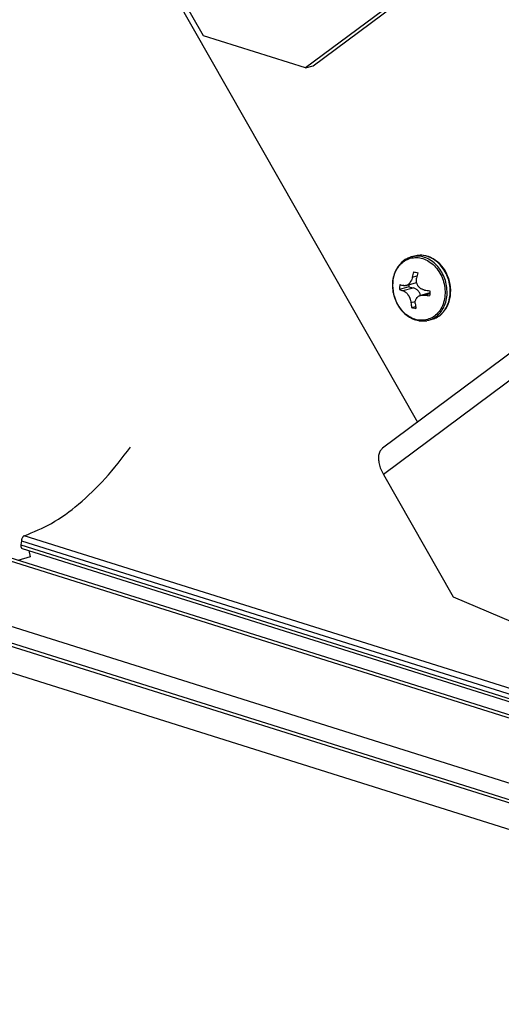
# Model space of a CAD drawing. Units: millimetres. Extents: x -81 to 760, y -224 to 370.
# Drawn here: x 574 to 585, y -29 to -7 of the extents above; entities that cross this region are included whole.
import ezdxf

# ---------------------------------------------------------------- set-up
doc = ezdxf.new("R2010")
doc.units = ezdxf.units.MM

# ---------------------------------------------------------------- blocks, each defined once
blk = doc.blocks.new('Allg_Ansicht1', base_point=(3165.34, -41.24))
at = {"color": 1, "linetype": 'Continuous'}
for p, q in [((2854.1, 25.2), (2914.66, -80.97)), ((2890.51, -37.47), (2876.85, -13.52)), ((2923.21, -25.36), (2902.03, -41.09)), ((2902.88, -40.85), (2924.06, -25.12)), ((2902.03, -41.09), (2890.51, -37.47)), ((2902.03, -41.09), (2902.88, -40.85)), ((2912.75, -63.1), (2912.61, -63.26)), ((2912.8, -63.04), (2912.75, -63.1)), ((2913.02, -62.85), (2912.8, -63.04)), ((2913.26, -62.68), (2913.02, -62.85)), ((2913.5, -62.54), (2913.26, -62.68)), ((2913.53, -62.53), (2913.5, -62.54)), ((2913.77, -62.43), (2913.53, -62.53)), ((2913.92, -62.38), (2913.77, -62.43)), ((2913.93, -62.38), (2913.92, -62.38)), ((2913.94, -62.38), (2913.93, -62.38)), ((2913.94, -62.38), (2914.29, -62.28)), ((2914.46, -62.24), (2914.29, -62.28)), ((2914.72, -62.2), (2914.46, -62.24)), ((2915.03, -62.19), (2914.72, -62.2)), ((2915.31, -62.21), (2915.03, -62.19)), ((2915.6, -62.26), (2915.31, -62.21)), ((2915.68, -62.28), (2915.6, -62.26)), ((2915.88, -62.34), (2915.68, -62.28)), ((2916.16, -62.45), (2915.88, -62.34)), ((2916.42, -62.59), (2916.16, -62.45)), ((2916.68, -62.76), (2916.42, -62.59)), ((2916.91, -62.93), (2916.68, -62.76)), ((2917.16, -63.16), (2916.91, -62.93)), ((2917.37, -63.4), (2917.16, -63.16)), ((2912.14, -64.03), (2911.94, -64.63)), ((2912.27, -63.76), (2912.14, -64.03)), ((2912.43, -63.5), (2912.27, -63.76)), ((2912.61, -63.26), (2912.43, -63.5)), ((2917.57, -63.65), (2917.37, -63.4)), ((2917.75, -63.92), (2917.57, -63.65)), ((2917.91, -64.21), (2917.75, -63.92)), ((2918.04, -64.51), (2917.91, -64.21)), ((2911.85, -65.26), (2911.83, -65.58)), ((2911.88, -64.94), (2911.85, -65.26)), ((2911.94, -64.63), (2911.88, -64.94)), ((2913.35, -65.6), (2914.55, -65.27)), ((2913.73, -65.36), (2913.66, -65.43)), ((2913.75, -65.33), (2913.73, -65.36)), ((2913.77, -65.31), (2913.75, -65.33)), ((2913.82, -65.24), (2913.77, -65.31)), ((2913.87, -65.16), (2913.82, -65.24)), ((2913.95, -65.01), (2913.87, -65.16)), ((2913.99, -64.91), (2913.95, -65.01)), ((2914.04, -64.75), (2913.99, -64.91)), ((2914.06, -64.65), (2914.04, -64.75)), ((2914.06, -64.65), (2914.6, -64.5)), ((2914.53, -64.85), (2914.54, -64.75)), ((2914.53, -64.89), (2914.53, -64.85)), ((2914.53, -65.18), (2914.53, -64.89)), ((2914.55, -65.25), (2914.53, -65.18)), ((2914.58, -65.36), (2914.55, -65.25)), ((2914.59, -65.4), (2914.58, -65.36)), ((2914.59, -65.41), (2914.59, -65.4)), ((2914.61, -65.45), (2914.59, -65.41)), ((2918.16, -64.82), (2918.04, -64.51)), ((2918.25, -65.14), (2918.16, -64.82)), ((2918.32, -65.46), (2918.25, -65.14)), ((2911.83, -65.58), (2911.85, -65.91)), ((2911.85, -65.91), (2911.89, -66.24)), ((2911.89, -66.24), (2911.95, -66.56)), ((2913.66, -65.75), (2912.61, -66.04)), ((2912.99, -66.17), (2914.15, -65.85)), ((2912.99, -66.17), (2913.06, -66.2)), ((2913.09, -65.61), (2913.03, -65.6)), ((2913.06, -66.2), (2913.08, -66.2)), ((2913.08, -66.2), (2913.12, -66.22)), ((2913.15, -65.62), (2913.09, -65.61)), ((2913.12, -66.22), (2913.14, -66.23)), ((2913.14, -66.23), (2913.26, -66.32)), ((2913.17, -65.62), (2913.15, -65.62)), ((2913.19, -65.62), (2913.17, -65.62)), ((2913.28, -65.62), (2913.19, -65.62)), ((2913.26, -66.32), (2913.34, -66.38)), ((2913.3, -65.61), (2913.28, -65.62)), ((2913.35, -65.6), (2913.3, -65.61)), ((2913.34, -66.38), (2913.4, -66.43)), ((2913.39, -65.59), (2913.35, -65.6)), ((2913.56, -65.5), (2913.39, -65.59)), ((2913.4, -66.43), (2913.47, -66.51)), ((2913.47, -66.51), (2913.5, -66.55)), ((2913.58, -65.49), (2913.56, -65.5)), ((2913.63, -65.45), (2913.58, -65.49)), ((2913.66, -65.43), (2913.63, -65.45)), ((2913.68, -65.51), (2913.66, -65.75)), ((2913.66, -65.75), (2914.15, -65.85)), ((2914.68, -65.59), (2914.61, -65.45)), ((2914.7, -65.62), (2914.68, -65.59)), ((2914.77, -65.72), (2914.7, -65.62)), ((2914.81, -65.76), (2914.77, -65.72)), ((2914.82, -65.77), (2914.81, -65.76)), ((2914.84, -65.8), (2914.82, -65.77)), ((2914.87, -65.83), (2914.84, -65.8)), ((2914.89, -65.85), (2914.87, -65.83)), ((2914.95, -65.89), (2914.89, -65.85)), ((2915.02, -65.95), (2914.95, -65.89)), ((2916.03, -66.41), (2914.99, -66.71)), ((2915.04, -65.96), (2915.02, -65.95)), ((2915.12, -66), (2915.04, -65.96)), ((2915.16, -66.02), (2915.12, -66)), ((2915.23, -66.05), (2915.16, -66.02)), ((2915.28, -66.07), (2915.23, -66.05)), ((2915.36, -66.09), (2915.28, -66.07)), ((2915.42, -66.1), (2915.36, -66.09)), ((2915.45, -66.11), (2915.42, -66.1)), ((2915.42, -66.68), (2916.02, -66.51)), ((2918.37, -65.79), (2918.32, -65.46)), ((2918.35, -66.76), (2918.38, -66.44)), ((2918.39, -66.12), (2918.37, -65.79)), ((2918.38, -66.44), (2918.39, -66.12)), ((2911.95, -66.56), (2912.04, -66.88)), ((2912.04, -66.88), (2912.15, -67.2)), ((2912.15, -67.2), (2912.28, -67.5)), ((2912.28, -67.5), (2912.43, -67.79)), ((2913.5, -66.55), (2913.52, -66.57)), ((2913.52, -66.57), (2913.54, -66.6)), ((2913.54, -66.6), (2913.56, -66.63)), ((2913.56, -66.63), (2913.59, -66.67)), ((2913.59, -66.67), (2913.61, -66.7)), ((2913.61, -66.7), (2913.65, -66.76)), ((2913.65, -66.76), (2913.69, -66.83)), ((2913.69, -66.83), (2913.72, -66.9)), ((2913.72, -66.9), (2913.73, -66.91)), ((2913.73, -66.91), (2913.81, -67.12)), ((2913.81, -67.12), (2913.83, -67.18)), ((2913.83, -67.18), (2913.85, -67.24)), ((2913.85, -67.24), (2913.86, -67.28)), ((2913.86, -67.28), (2913.88, -67.35)), ((2913.88, -67.35), (2913.89, -67.43)), ((2913.89, -67.43), (2913.9, -67.47)), ((2913.9, -67.52), (2914.39, -67.39)), ((2913.9, -67.47), (2913.9, -67.52)), ((2914.38, -67.5), (2914.39, -67.46)), ((2914.38, -67.54), (2914.38, -67.5)), ((2914.38, -67.57), (2914.38, -67.54)), ((2914.39, -67.62), (2914.38, -67.57)), ((2914.39, -67.46), (2914.4, -67.35)), ((2914.4, -67.35), (2914.44, -67.2)), ((2914.44, -67.2), (2914.46, -67.16)), ((2914.46, -67.16), (2914.48, -67.11)), ((2914.48, -67.11), (2914.5, -67.08)), ((2914.5, -67.08), (2914.52, -67.04)), ((2914.52, -67.04), (2914.6, -66.93)), ((2914.6, -66.93), (2914.75, -66.81)), ((2914.75, -66.81), (2914.76, -66.81)), ((2914.76, -66.81), (2914.82, -66.77)), ((2914.82, -66.77), (2914.84, -66.76)), ((2914.84, -66.76), (2914.88, -66.74)), ((2914.88, -66.74), (2914.9, -66.73)), ((2914.9, -66.73), (2914.99, -66.71)), ((2914.99, -66.7), (2914.99, -66.67)), ((2914.99, -66.71), (2915, -66.7)), ((2915, -66.7), (2915.12, -66.68)), ((2915.12, -66.68), (2915.25, -66.67)), ((2915.25, -66.67), (2915.31, -66.67)), ((2915.31, -66.67), (2915.33, -66.67)), ((2915.33, -66.67), (2915.39, -66.68)), ((2915.39, -66.68), (2915.42, -66.68)), ((2918.11, -67.68), (2918.22, -67.38)), ((2918.22, -67.38), (2918.3, -67.08)), ((2918.3, -67.08), (2918.35, -66.76)), ((2912.43, -67.79), (2912.61, -68.06)), ((2912.61, -68.06), (2912.8, -68.32)), ((2912.8, -68.32), (2913.01, -68.56)), ((2913.01, -68.56), (2913.23, -68.78)), ((2913.98, -68.07), (2914.43, -67.94)), ((2917.26, -68.88), (2917.62, -68.51)), ((2917.62, -68.51), (2917.66, -68.46)), ((2917.66, -68.46), (2917.83, -68.22)), ((2917.83, -68.22), (2917.98, -67.96)), ((2917.98, -67.96), (2918.11, -67.68)), ((2913.23, -68.78), (2913.48, -68.98)), ((2913.48, -68.98), (2913.73, -69.15)), ((2913.73, -69.15), (2914, -69.3)), ((2914, -69.3), (2914.27, -69.42)), ((2914.27, -69.42), (2914.77, -69.55)), ((2914.77, -69.55), (2914.84, -69.56)), ((2914.84, -69.56), (2915.12, -69.59)), ((2915.12, -69.59), (2915.41, -69.59)), ((2915.41, -69.59), (2915.5, -69.58)), ((2915.5, -69.58), (2915.69, -69.56)), ((2915.69, -69.56), (2915.71, -69.55)), ((2915.71, -69.55), (2915.93, -69.5)), ((2915.93, -69.5), (2916.28, -69.4)), ((2916.28, -69.4), (2916.59, -69.29)), ((2916.59, -69.29), (2916.69, -69.25)), ((2916.69, -69.25), (2916.78, -69.21)), ((2916.78, -69.21), (2917.03, -69.06)), ((2917.03, -69.06), (2917.26, -68.88)), ((2925.79, -72.7), (2910.71, -83.9)), ((2926.42, -75.28), (2910.8, -86.88)), ((2910.8, -86.88), (2918.66, -100.66)), ((2857.05, -92.94), (2931.31, -116.28)), ((2931.35, -115.96), (2857.61, -92.78)), ((2928.56, -112.09), (2870.32, -93.78)), ((2870, -94.33), (2869.94, -94.8)), ((2869.94, -94.8), (2928.17, -113.11)), ((2870, -94.33), (2928.24, -112.63)), ((2870.07, -95.2), (2928.31, -113.51)), ((2870.99, -96.16), (2869.6, -96.55)), ((2870.82, -95.44), (2870.99, -96.16)), ((2986.93, -141.11), (2854.2, -99.39)), ((2918.66, -100.66), (2934.16, -107.2)), ((2987.97, -143.68), (2854.44, -101.71)), ((2854.89, -101.45), (2987.62, -143.18)), ((2987.6, -146.54), (2854.07, -104.56))]:
    blk.add_line(p, q, dxfattribs=at)
for points, knots in [([(2915.76, -69.43), (2915.98, -69.34), (2916.43, -69.18), (2916.98, -68.68), (2917.41, -68.05), (2917.67, -67.29), (2917.78, -66.46), (2917.71, -65.61), (2917.48, -64.78), (2917.09, -64.02), (2916.58, -63.36), (2915.95, -62.86), (2915.26, -62.53), (2914.54, -62.41), (2913.82, -62.49), (2913.17, -62.79), (2912.62, -63.27), (2912.19, -63.91), (2911.92, -64.67), (2911.82, -65.49), (2911.89, -66.34), (2912.12, -67.18), (2912.5, -67.94), (2913.02, -68.59), (2913.64, -69.1), (2914.34, -69.42), (2915.06, -69.56), (2915.53, -69.47), (2915.76, -69.43)], [0, 0, 0, 0, 0.700918, 1.422025, 2.177563, 2.97265, 3.803269, 4.658191, 5.521717, 6.376639, 7.207258, 8.002345, 8.757883, 9.47899, 10.179908, 10.880826, 11.601933, 12.357471, 13.152558, 13.983177, 14.838099, 15.701625, 16.556547, 17.387166, 18.182253, 18.937791, 19.658898, 20.359816, 20.359816, 20.359816, 20.359816]), ([(2913.93, -62.38), (2913.9, -62.39), (2913.85, -62.4), (2913.8, -62.42), (2913.77, -62.43)], [0, 0, 0, 0, 0.0799856, 0.1600064, 0.1600064, 0.1600064, 0.1600064]), ([(2917.95, -65.83), (2917.91, -65.56), (2917.82, -65.03), (2917.5, -64.28), (2917.08, -63.6), (2916.55, -63.04), (2915.94, -62.61), (2915.28, -62.35), (2914.59, -62.25), (2914.16, -62.33), (2913.94, -62.38)], [0, 0, 0, 0, 0.812976, 1.624235, 2.420638, 3.191249, 3.929236, 4.633521, 5.30977, 5.970011, 5.970011, 5.970011, 5.970011]), ([(2918.31, -65.82), (2918.27, -65.54), (2918.19, -65), (2917.89, -64.23), (2917.46, -63.54), (2916.93, -62.97), (2916.32, -62.53), (2915.65, -62.26), (2914.96, -62.15), (2914.51, -62.24), (2914.29, -62.28)], [0, 0, 0, 0, 0.822862, 1.645224, 2.453335, 3.235608, 3.984647, 4.699035, 5.38443, 6.053213, 6.053213, 6.053213, 6.053213]), ([(2914.2, -64.05), (2914.17, -64.15), (2914.12, -64.35), (2914.08, -64.55), (2914.06, -64.65)], [0, 0, 0, 0, 0.3092972, 0.6189494, 0.6189494, 0.6189494, 0.6189494]), ([(2914.2, -64.05), (2914.28, -64.07), (2914.44, -64.1), (2914.6, -64.13), (2914.68, -64.15)], [0, 0, 0, 0, 0.243888, 0.4960097, 0.4960097, 0.4960097, 0.4960097]), ([(2914.68, -64.15), (2914.66, -64.25), (2914.61, -64.45), (2914.57, -64.65), (2914.54, -64.75)], [0, 0, 0, 0, 0.3092972, 0.6189494, 0.6189494, 0.6189494, 0.6189494]), ([(2912.65, -65.47), (2912.64, -65.56), (2912.62, -65.75), (2912.62, -65.95), (2912.61, -66.04)], [0, 0, 0, 0, 0.2889776, 0.5749731, 0.5749731, 0.5749731, 0.5749731]), ([(2912.61, -66.04), (2912.68, -66.06), (2912.8, -66.11), (2912.93, -66.15), (2912.99, -66.17)], [0, 0, 0, 0, 0.1951984, 0.4019771, 0.4019771, 0.4019771, 0.4019771]), ([(2912.65, -65.47), (2912.71, -65.49), (2912.83, -65.54), (2912.96, -65.58), (2913.03, -65.6)], [0, 0, 0, 0, 0.1951984, 0.4019771, 0.4019771, 0.4019771, 0.4019771]), ([(2914.99, -66.67), (2914.95, -66.57), (2914.87, -66.37), (2914.67, -66.13), (2914.43, -65.94), (2914.24, -65.88), (2914.15, -65.85)], [0, 0, 0, 0, 0.325827, 0.641681, 0.941848, 1.22486, 1.22486, 1.22486, 1.22486]), ([(2915.45, -66.11), (2915.55, -66.12), (2915.75, -66.14), (2915.94, -66.17), (2916.04, -66.18)], [0, 0, 0, 0, 0.295528, 0.5953871, 0.5953871, 0.5953871, 0.5953871]), ([(2915.93, -69.5), (2916.15, -69.42), (2916.59, -69.26), (2917.13, -68.79), (2917.57, -68.18), (2917.86, -67.46), (2918.01, -66.66), (2917.97, -66.11), (2917.95, -65.83)], [0, 0, 0, 0, 0.688071, 1.394168, 2.131479, 2.905598, 3.714261, 4.548718, 4.548718, 4.548718, 4.548718]), ([(2916.04, -66.18), (2916.04, -66.27), (2916.02, -66.46), (2916.02, -66.66), (2916.01, -66.75)], [0, 0, 0, 0, 0.2889776, 0.5749731, 0.5749731, 0.5749731, 0.5749731]), ([(2916.28, -69.4), (2916.5, -69.33), (2916.93, -69.17), (2917.47, -68.71), (2917.9, -68.12), (2918.19, -67.41), (2918.35, -66.63), (2918.33, -66.09), (2918.31, -65.82)], [0, 0, 0, 0, 0.676676, 1.370536, 2.094287, 2.85357, 3.646634, 4.465545, 4.465545, 4.465545, 4.465545]), ([(2913.9, -67.52), (2913.91, -67.62), (2913.93, -67.8), (2913.96, -67.98), (2913.98, -68.07)], [0, 0, 0, 0, 0.2777904, 0.5496556, 0.5496556, 0.5496556, 0.5496556]), ([(2914.39, -67.62), (2914.4, -67.72), (2914.42, -67.9), (2914.45, -68.08), (2914.46, -68.17)], [0, 0, 0, 0, 0.2777904, 0.5496556, 0.5496556, 0.5496556, 0.5496556]), ([(2915.42, -66.68), (2915.52, -66.69), (2915.72, -66.72), (2915.91, -66.74), (2916.01, -66.75)], [0, 0, 0, 0, 0.295528, 0.5953871, 0.5953871, 0.5953871, 0.5953871]), ([(2913.98, -68.07), (2914.06, -68.09), (2914.22, -68.12), (2914.38, -68.15), (2914.46, -68.17)], [0, 0, 0, 0, 0.243888, 0.4960097, 0.4960097, 0.4960097, 0.4960097]), ([(2870.32, -93.78), (2871.36, -93.35), (2873.56, -92.45), (2876.6, -90.18), (2879.6, -87.31), (2881.37, -85.01), (2882.29, -83.81)], [0, 0, 0, 0, 3.35974, 7.115132, 11.274081, 15.806508, 15.806508, 15.806508, 15.806508]), ([(2910.71, -83.9), (2910.62, -84), (2910.41, -84.19), (2910.26, -84.63), (2910.23, -85.13), (2910.31, -85.7), (2910.5, -86.3), (2910.7, -86.68), (2910.8, -86.88)], [0, 0, 0, 0, 0.399034, 0.837438, 1.338928, 1.90915, 2.540288, 3.215774, 3.215774, 3.215774, 3.215774]), ([(2870.32, -93.78), (2870.29, -93.79), (2870.24, -93.82), (2870.17, -93.9), (2870.11, -93.99), (2870.06, -94.09), (2870.02, -94.21), (2870.01, -94.29), (2870, -94.33)], [0, 0, 0, 0, 0.0838171, 0.181896, 0.2923397, 0.4112912, 0.5338153, 0.6545692, 0.6545692, 0.6545692, 0.6545692]), ([(2869.94, -94.8), (2869.93, -94.85), (2869.93, -94.94), (2869.95, -95.06), (2869.99, -95.16), (2870.05, -95.19), (2870.07, -95.2)], [0, 0, 0, 0, 0.142189, 0.2650714, 0.3652435, 0.4484184, 0.4484184, 0.4484184, 0.4484184])]:
    blk.add_open_spline(points, degree=3, knots=knots, dxfattribs=at)

msp = doc.modelspace()

# ---------------------------------------------------------------- block references
at = {"xscale": 0.2, "yscale": 0.2, "zscale": 0.2}
msp.add_blockref('Allg_Ansicht1', (633.067, -8.248), dxfattribs=at)

doc.saveas('drawing.dxf')
